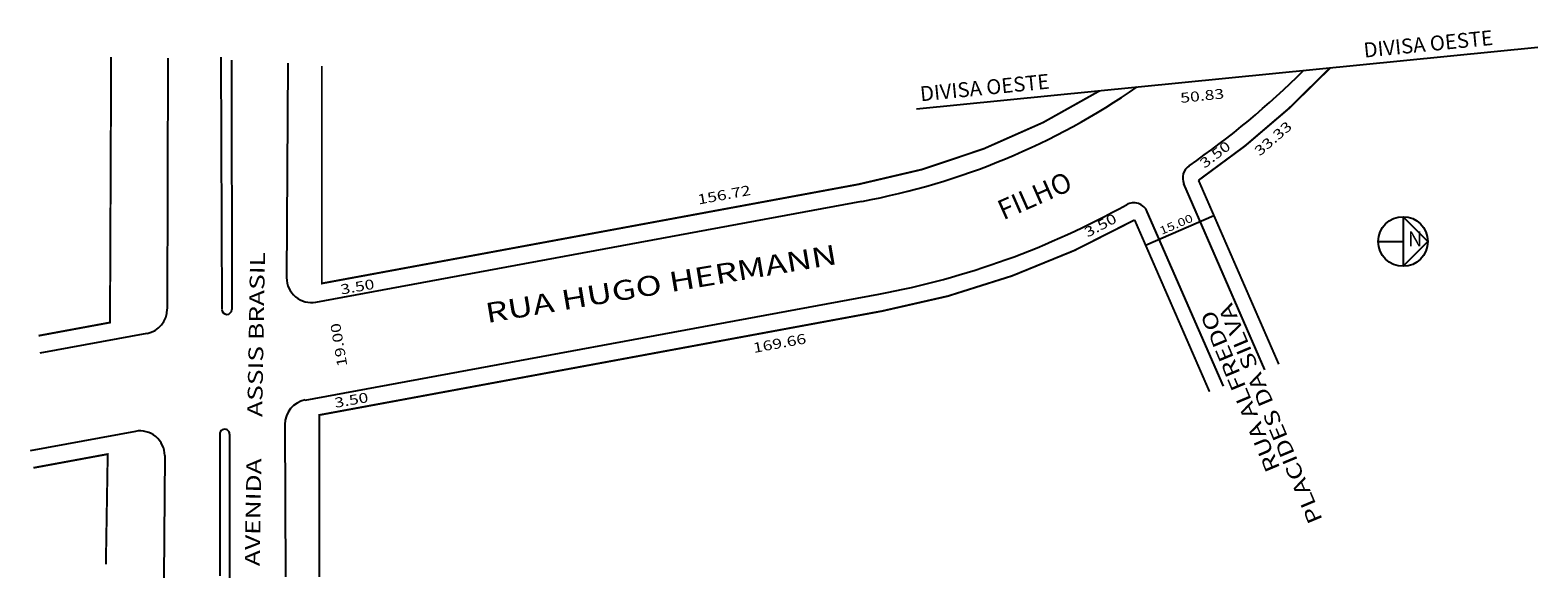
# Model space of a CAD drawing. Extents: x 184866 to 185170, y 1678992 to 1679103.
import ezdxf
from ezdxf.enums import TextEntityAlignment as Align

# ---------------------------------------------------------------- set-up
doc = ezdxf.new("R2010")
doc.units = 0
doc.header["$MEASUREMENT"] = 0
doc.layers.get('0').update_dxf_attribs({"linetype": 'CONTINUOUS'})
doc.styles.add('STANDART', font='TXTB.SHX')

msp = doc.modelspace()

# ---------------------------------------------------------------- linework, layer by layer
at = {"color": 7, "linetype": 'CONTINUOUS'}
for p, q in [((184893.96, 1679097.03), (184893.88, 1679046.47)), ((184904.68, 1679097.26), (184904.88, 1679046.4)), ((185044.84, 1679086.8), (185170.08, 1679099.24)), ((184906.81, 1679096.64), (184906.88, 1679046.37)), ((184918.15, 1679095.99), (184917.92, 1679052.79)), ((185115.08, 1679034.23), (185098.75, 1679071.68)), ((184923.83, 1679047.85), (185033.84, 1679068.17)), ((185091.04, 1679059.32), (185104.79, 1679065.32)), ((185106.71, 1679030.9), (185091.37, 1679066.08)), ((184921.66, 1679028.12), (185037.3, 1679049.49)), ((184889.78, 1679041.56), (184868.17, 1679037.56)), ((184887.45, 1679021.8), (184866.24, 1679017.88)), ((184904.44, 1679021.25), (184904.47, 1678992.69)), ((184906.44, 1679021.21), (184906.42, 1678992.3)), ((184917.57, 1679023.18), (184917.7, 1678992.47)), ((184893.36, 1679016.93), (184893.18, 1678992.3))]:
    msp.add_line(p, q, dxfattribs=at)
at = {"linetype": 'CONTINUOUS'}
for p, q in [((185147.91, 1679060.07), (185142.91, 1679065.07)), ((185142.91, 1679065.07), (185142.91, 1679055.07)), ((185137.91, 1679060.07), (185142.91, 1679060.07)), ((185142.91, 1679055.07), (185147.91, 1679060.07))]:
    msp.add_line(p, q, dxfattribs=at)
at = {"color": 7, "linetype": 'CONTINUOUS', "const_width": 0.4}
for points in [[(184882.56, 1679097.26), (184882.33, 1679043.74), (184867.94, 1679041.08)], [(184866.9, 1679014.45), (184881.87, 1679017.21), (184881.5, 1678995.02)]]:
    msp.add_lwpolyline(points, dxfattribs=at)
at = {"color": 7, "linetype": 'CONTINUOUS'}
for points in [[(184925.02, 1679095.46, 0.4, 0.4, 0), (184925.02, 1679051.62, 0.4, 0.4, 0), (185033.21, 1679071.61, 0.4, 0.4, 0.093958), (185081.83, 1679090.48, 0, 0, 0)], [(185117.87, 1679035.34, 0.4, 0.4, 0), (185101.7, 1679072.41, 0.4, 0.4, 0.052731), (185128.25, 1679095.09, 0, 0, 0)]]:
    msp.add_lwpolyline(points, format="xyseb", dxfattribs=at)
at = {"color": 7, "linetype": 'CONTINUOUS', "const_width": 0.4}
msp.add_lwpolyline([(185103.92, 1679029.79), (185088.82, 1679064.42, -0.082033), (185037.93, 1679046.05), (184924.54, 1679025.1), (184924.5, 1678992.47)], format="xyb", dxfattribs=at)
at = {"linetype": 'CONTINUOUS'}
msp.add_circle((185142.91, 1679060.07), 5, dxfattribs=at)
at = {"color": 7, "linetype": 'CONTINUOUS'}
for centre, radius, start, end in [((185007.77, 1679209.28), 162.5, 304.4936, 315.0862), ((185007.77, 1679209.28), 143.5, 280.4679, 304.6422), ((185101.5, 1679072.88), 3, 124.4936, 203.562), ((185007.77, 1679209.28), 162.5, 280.4681, 299.2438), ((185088.62, 1679064.88), 3, 23.562, 119.2438), ((184922.92, 1679052.76), 5, 179.6903, 280.4679), ((184888.88, 1679046.47), 5, 280.4679, 359.9362), ((184905.88, 1679046.38), 1, 179.0084, 359.0069), ((184922.57, 1679023.21), 5, 100.4681, 180.2532), ((184888.36, 1679016.89), 5, 0.4901, 100.4679), ((184905.44, 1679021.23), 1, 359.0063, 179.0084)]:
    msp.add_arc(centre, radius, start, end, dxfattribs=at)

# ---------------------------------------------------------------- texts
at = {"color": 7, "linetype": 'CONTINUOUS', "style": 'STANDART'}
for s, p in [('DIVISA OESTE', (185135.12, 1679097.13)), ('DIVISA OESTE ', (185045.73, 1679088.32))]:
    msp.add_text(s, height=3, rotation=5.6728, dxfattribs=at).set_placement(p)
at = {"color": 7, "linetype": 'CONTINUOUS', "style": 'STANDART', "width": 1.3}
for s, height, rotation, p in [('50.83', 2, 6, (185102.54, 1679088.46)), ('33.33', 2, 40.9335, (185117.38, 1679080.07)), ('3.50', 2, 37.3478, (185105.64, 1679076.8)), ('156.72', 2, 10.4681, (185006.26, 1679068.5)), ('3.50', 2, 27.8274, (185082.39, 1679062.45)), ('15.00', 1.6, 23.2976, (185097.51, 1679062.79)), ('3.50', 2, 10, (184932.36, 1679049.97)), ('19.00', 2, 99.6504, (184929.42, 1679039.39)), ('169.66', 2, 10.4681, (185017.44, 1679038.58)), ('3.50', 2, 10, (184931.14, 1679027.13))]:
    msp.add_text(s, height=height, rotation=rotation, dxfattribs=at).set_placement(p, align=Align.CENTER)
at = {"linetype": 'CONTINUOUS', "style": 'STANDART'}
msp.add_text('FILHO', height=4, rotation=23.8505, dxfattribs=at).set_placement((185062.35, 1679064.33))
msp.add_text('N', height=3, dxfattribs=at).set_placement((185143.88, 1679059.1))
at = {"color": 7, "linetype": 'CONTINUOUS', "style": 'STANDART', "width": 1.3}
for s, height, rotation, p in [('AVENIDA       ASSIS BRASIL', 3, 89.0084, (184912.48, 1678994.62)), ('RUA HUGO HERMANN', 4, 9.5752, (184958.35, 1679043.62)), ('RUA ALFREDO', 3, 112.7218, (185118.21, 1679014.36)), ('PLACIDES DA SILVA', 3, 112.7218, (185126.76, 1679003.96))]:
    msp.add_text(s, height=height, rotation=rotation, dxfattribs=at).set_placement(p)

doc.saveas('drawing.dxf')
